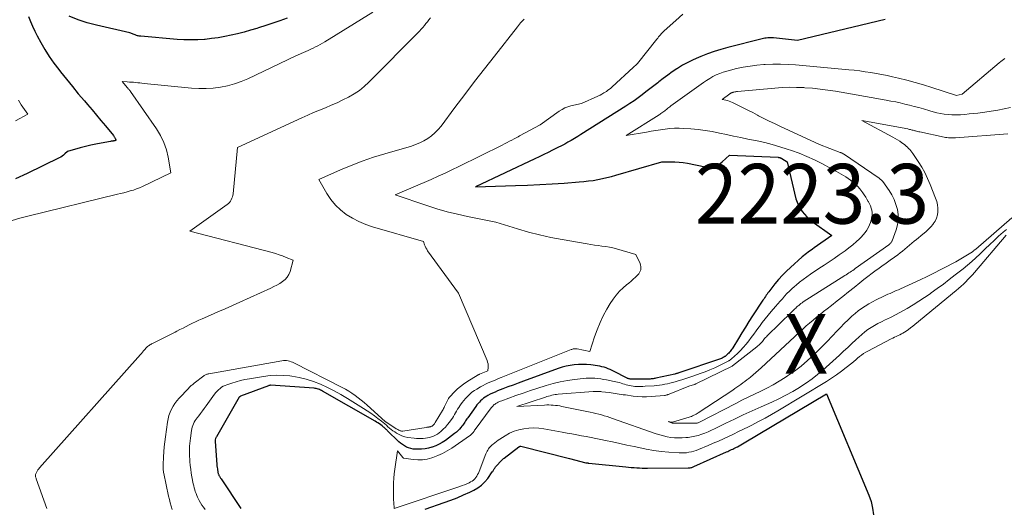
# Model space of a CAD drawing. Units: feet. Extents: x 1142031 to 1146672, y 7069020 to 7074982.
# Drawn here: x 1146214 to 1146379, y 7070198 to 7070280 of the extents above; entities that cross this region are included whole.
import ezdxf
from ezdxf.enums import TextEntityAlignment as Align

# ---------------------------------------------------------------- set-up
doc = ezdxf.new("R2010")
doc.units = ezdxf.units.FT
doc.header["$MEASUREMENT"] = 0
for name, color, linetype, lineweight in [('Level 44', 7, 'Continuous', 0), ('Level 45', 7, 'Continuous', 0), ('Level 46', 7, 'Continuous', 0)]:
    doc.layers.add(name, color=color, linetype=linetype, lineweight=lineweight)
doc.styles.add('Style-ENGINEERING', font='ENGINEERING.shx')

msp = doc.modelspace()

# ---------------------------------------------------------------- linework, layer by layer
at = {"layer": 'Level 44', "color": 32, "linetype": 'Continuous', "lineweight": 30, "flags": 128}
for points, elevation in [([(1146215.59, 7070280.3), (1146215.9, 7070279.48), (1146216.24, 7070278.66), (1146216.62, 7070277.86), (1146217.03, 7070277.07), (1146217.64, 7070275.95), (1146218.33, 7070274.77), (1146219.05, 7070273.62), (1146219.82, 7070272.51), (1146220.64, 7070271.42), (1146220.95, 7070271.03), (1146221.93, 7070269.8), (1146222.92, 7070268.59), (1146223.92, 7070267.38), (1146224.93, 7070266.18), (1146225.46, 7070265.57), (1146226.21, 7070264.69), (1146226.96, 7070263.79), (1146227.71, 7070262.89), (1146228.45, 7070261.99), (1146229.78, 7070260.36), (1146229.85, 7070260.27), (1146229.92, 7070260.18), (1146229.98, 7070260.08), (1146230.05, 7070259.99), (1146230.11, 7070259.9), (1146230.14, 7070259.85), (1146230.16, 7070259.79), (1146230.18, 7070259.74), (1146230.19, 7070259.68), (1146230.21, 7070259.57), (1146230.08, 7070259.53), (1146230.02, 7070259.51), (1146229.95, 7070259.49), (1146229.89, 7070259.48), (1146229.82, 7070259.47), (1146229.74, 7070259.46), (1146229.63, 7070259.44), (1146229.52, 7070259.43), (1146229.41, 7070259.41), (1146229.31, 7070259.39), (1146227.75, 7070259.11), (1146226.87, 7070258.94), (1146225.99, 7070258.75), (1146225.11, 7070258.54), (1146224.24, 7070258.31), (1146222.09, 7070257.7), (1146221.67, 7070257.3), (1146221.45, 7070257.11), (1146221.22, 7070256.93), (1146220.97, 7070256.78), (1146220.72, 7070256.64), (1146215.34, 7070254.02), (1146213.41, 7070253.11)], 2240), ([(1146258.84, 7070280), (1146257.65, 7070279.58), (1146256.46, 7070279.18), (1146255.27, 7070278.78), (1146254.07, 7070278.4), (1146253.78, 7070278.31), (1146252.72, 7070277.98), (1146251.66, 7070277.68), (1146250.58, 7070277.41), (1146249.5, 7070277.15), (1146248.42, 7070276.93), (1146247.33, 7070276.74), (1146246.23, 7070276.59), (1146245.13, 7070276.47), (1146245.04, 7070276.47), (1146243.89, 7070276.4), (1146242.74, 7070276.37), (1146241.59, 7070276.4), (1146240.44, 7070276.47), (1146234.37, 7070276.98), (1146234.23, 7070277), (1146234.09, 7070277.02), (1146233.95, 7070277.05), (1146233.82, 7070277.08), (1146233.68, 7070277.12), (1146233.54, 7070277.17), (1146233.41, 7070277.21), (1146233.28, 7070277.27), (1146232.54, 7070277.58), (1146226.96, 7070278.84), (1146225.41, 7070279.26), (1146223.88, 7070279.75), (1146222.4, 7070280.36)], 2240), ([(1146358.95, 7070279.81), (1146344.27, 7070276.3), (1146340.22, 7070276.7), (1146339.99, 7070276.72), (1146339.75, 7070276.72), (1146339.51, 7070276.72), (1146339.27, 7070276.71), (1146339.03, 7070276.69), (1146338.8, 7070276.65), (1146338.57, 7070276.61), (1146338.33, 7070276.56), (1146332.61, 7070275.09), (1146331.45, 7070274.77), (1146330.31, 7070274.42), (1146329.18, 7070274.02), (1146328.06, 7070273.59), (1146327.68, 7070273.43), (1146326.77, 7070273.04), (1146325.89, 7070272.61), (1146325.02, 7070272.13), (1146324.18, 7070271.61), (1146324.09, 7070271.56), (1146323.31, 7070271.04), (1146322.54, 7070270.5), (1146321.78, 7070269.94), (1146321.04, 7070269.36), (1146320.86, 7070269.22), (1146320.21, 7070268.7), (1146319.56, 7070268.19), (1146318.9, 7070267.68), (1146318.24, 7070267.18), (1146317.58, 7070266.69), (1146316.9, 7070266.21), (1146316.22, 7070265.74), (1146315.52, 7070265.29), (1146308.02, 7070260.53), (1146307.48, 7070260.2), (1146306.94, 7070259.87), (1146306.4, 7070259.56), (1146305.85, 7070259.25), (1146305.3, 7070258.95), (1146304.74, 7070258.66), (1146304.18, 7070258.37), (1146303.62, 7070258.09), (1146303.27, 7070257.92), (1146302.53, 7070257.56), (1146301.79, 7070257.2), (1146301.05, 7070256.84), (1146300.3, 7070256.49), (1146290.37, 7070251.8), (1146297.06, 7070252.01), (1146299.1, 7070252.08), (1146301.14, 7070252.18), (1146303.18, 7070252.29), (1146305.21, 7070252.43), (1146307.72, 7070252.61), (1146308.5, 7070252.68), (1146309.28, 7070252.77), (1146310.05, 7070252.88), (1146310.83, 7070253.01), (1146311.6, 7070253.17), (1146312.36, 7070253.34), (1146313.13, 7070253.53), (1146313.88, 7070253.74), (1146321.56, 7070255.95), (1146323, 7070255.98), (1146323.72, 7070255.98), (1146324.44, 7070255.93), (1146325.15, 7070255.85), (1146325.86, 7070255.73), (1146328.81, 7070255.12), (1146329.59, 7070255.08), (1146330.33, 7070255.18), (1146331.01, 7070255.49), (1146331.65, 7070255.95), (1146332.86, 7070257.11), (1146341.02, 7070256.73), (1146341.09, 7070256.72), (1146341.16, 7070256.72), (1146341.22, 7070256.7), (1146341.29, 7070256.68), (1146341.33, 7070256.67), (1146341.41, 7070256.65), (1146341.49, 7070256.61), (1146341.57, 7070256.57), (1146341.65, 7070256.53), (1146342.52, 7070255.96), (1146344, 7070249.77), (1146344.18, 7070249.2), (1146344.4, 7070248.65), (1146344.69, 7070248.14), (1146345.02, 7070247.65), (1146345.4, 7070247.2), (1146345.81, 7070246.77), (1146346.26, 7070246.37), (1146346.73, 7070246.01), (1146350.01, 7070243.67), (1146347.03, 7070241.56), (1146346.78, 7070241.38), (1146346.52, 7070241.2), (1146346.27, 7070241.02), (1146346.02, 7070240.84), (1146345.77, 7070240.66), (1146345.52, 7070240.47), (1146345.28, 7070240.27), (1146345.05, 7070240.07), (1146343.08, 7070238.32), (1146342.39, 7070237.67), (1146341.72, 7070237), (1146341.09, 7070236.29), (1146340.48, 7070235.55), (1146339.61, 7070234.44), (1146339.46, 7070234.24), (1146339.31, 7070234.04), (1146339.17, 7070233.84), (1146339.02, 7070233.64), (1146338.88, 7070233.43), (1146338.74, 7070233.22), (1146338.6, 7070233.01), (1146338.46, 7070232.81), (1146336.74, 7070230.2), (1146336.13, 7070229.27), (1146335.54, 7070228.33), (1146334.95, 7070227.39), (1146334.38, 7070226.44), (1146333.43, 7070224.87), (1146333.33, 7070224.71), (1146333.23, 7070224.55), (1146333.11, 7070224.4), (1146333, 7070224.25), (1146332.87, 7070224.11), (1146332.74, 7070223.97), (1146332.61, 7070223.84), (1146332.48, 7070223.71), (1146332.31, 7070223.55), (1146332.26, 7070223.5), (1146332.2, 7070223.46), (1146332.15, 7070223.42), (1146332.09, 7070223.38), (1146331.94, 7070223.29), (1146331.8, 7070223.22), (1146331.67, 7070223.15), (1146331.52, 7070223.08), (1146331.38, 7070223.03), (1146324.38, 7070220.65), (1146324.3, 7070220.63), (1146324.22, 7070220.6), (1146324.14, 7070220.58), (1146324.07, 7070220.55), (1146323.99, 7070220.53), (1146323.91, 7070220.51), (1146323.83, 7070220.49), (1146323.75, 7070220.47), (1146320.57, 7070219.76), (1146320.41, 7070219.73), (1146320.25, 7070219.7), (1146320.09, 7070219.68), (1146319.92, 7070219.66), (1146319.76, 7070219.64), (1146319.6, 7070219.63), (1146319.44, 7070219.63), (1146319.28, 7070219.62), (1146316.43, 7070219.61), (1146316.33, 7070219.62), (1146316.23, 7070219.62), (1146316.12, 7070219.64), (1146316.02, 7070219.67), (1146315.92, 7070219.7), (1146315.83, 7070219.73), (1146315.73, 7070219.77), (1146315.64, 7070219.82), (1146313.57, 7070220.91), (1146313.24, 7070221.07), (1146312.91, 7070221.22), (1146312.57, 7070221.36), (1146312.23, 7070221.49), (1146311.88, 7070221.6), (1146311.53, 7070221.69), (1146311.17, 7070221.77), (1146310.81, 7070221.83), (1146309.66, 7070221.99), (1146308.97, 7070222.06), (1146308.29, 7070222.09), (1146307.6, 7070222.07), (1146306.91, 7070222.02), (1146306.23, 7070221.91), (1146305.55, 7070221.77), (1146304.88, 7070221.59), (1146304.23, 7070221.37), (1146298.39, 7070219.26), (1146297.53, 7070218.94), (1146296.67, 7070218.63), (1146295.8, 7070218.3), (1146294.94, 7070217.97), (1146294.04, 7070217.63), (1146293.64, 7070217.46), (1146293.24, 7070217.29), (1146292.84, 7070217.09), (1146292.46, 7070216.89), (1146292.26, 7070216.78), (1146291.98, 7070216.61), (1146291.72, 7070216.43), (1146291.47, 7070216.23), (1146291.24, 7070216.01), (1146291.02, 7070215.78), (1146290.8, 7070215.54), (1146290.6, 7070215.29), (1146290.41, 7070215.03), (1146289.07, 7070213.16), (1146288.94, 7070212.98), (1146288.82, 7070212.8), (1146288.71, 7070212.62), (1146288.6, 7070212.44), (1146288.48, 7070212.25), (1146288.36, 7070212.07), (1146288.24, 7070211.9), (1146288.11, 7070211.73), (1146287.92, 7070211.5), (1146287.69, 7070211.23), (1146287.44, 7070210.97), (1146287.17, 7070210.73), (1146286.89, 7070210.51), (1146285.34, 7070209.37), (1146284.82, 7070209.02), (1146284.28, 7070208.71), (1146283.72, 7070208.45), (1146283.14, 7070208.23), (1146283.09, 7070208.21), (1146282.52, 7070208.05), (1146281.93, 7070207.94), (1146281.34, 7070207.88), (1146280.74, 7070207.87), (1146280.32, 7070207.88), (1146279.93, 7070207.92), (1146279.55, 7070207.99), (1146279.18, 7070208.1), (1146278.82, 7070208.25), (1146278.48, 7070208.44), (1146278.15, 7070208.65), (1146277.84, 7070208.89), (1146277.54, 7070209.14), (1146275.62, 7070211.01), (1146275.52, 7070211.11), (1146275.41, 7070211.21), (1146275.31, 7070211.31), (1146275.21, 7070211.41), (1146275.1, 7070211.51), (1146274.99, 7070211.6), (1146274.88, 7070211.69), (1146274.77, 7070211.78), (1146274.54, 7070211.95), (1146274.3, 7070212.12), (1146274.06, 7070212.29), (1146273.82, 7070212.44), (1146273.57, 7070212.59), (1146264.77, 7070217.6), (1146264.61, 7070217.7), (1146264.43, 7070217.78), (1146264.26, 7070217.86), (1146264.08, 7070217.93), (1146264.05, 7070217.94), (1146263.88, 7070218), (1146263.72, 7070218.04), (1146263.55, 7070218.07), (1146263.37, 7070218.09), (1146256.06, 7070218.58), (1146256.04, 7070218.58), (1146256.02, 7070218.58), (1146256.01, 7070218.58), (1146255.99, 7070218.57), (1146255.92, 7070218.57), (1146255.87, 7070218.56), (1146255.82, 7070218.55), (1146255.77, 7070218.53), (1146255.73, 7070218.52), (1146251.06, 7070216.75), (1146251.04, 7070216.74), (1146251.02, 7070216.73), (1146251, 7070216.72), (1146250.98, 7070216.7), (1146250.91, 7070216.65), (1146250.89, 7070216.63), (1146250.87, 7070216.61), (1146250.86, 7070216.6), (1146250.84, 7070216.58), (1146247.04, 7070209.97), (1146247.02, 7070209.95), (1146247.01, 7070209.93), (1146247, 7070209.91), (1146246.99, 7070209.89), (1146246.92, 7070209.79), (1146246.87, 7070209.7), (1146246.83, 7070209.46), (1146246.82, 7070209.44), (1146246.82, 7070209.42), (1146246.82, 7070209.4), (1146246.82, 7070209.38), (1146246.82, 7070209.3), (1146246.82, 7070209.28), (1146246.82, 7070209.27), (1146246.82, 7070209.25), (1146246.82, 7070209.23), (1146247.11, 7070205.3), (1146247.12, 7070205.08), (1146247.15, 7070204.85), (1146247.18, 7070204.63), (1146247.21, 7070204.41), (1146247.25, 7070204.16), (1146247.26, 7070204.06), (1146247.29, 7070203.97), (1146247.31, 7070203.87), (1146247.34, 7070203.78), (1146247.37, 7070203.69), (1146247.41, 7070203.6), (1146247.45, 7070203.51), (1146247.49, 7070203.43), (1146247.53, 7070203.37), (1146247.59, 7070203.25), (1146247.66, 7070203.14), (1146247.72, 7070203.03), (1146247.8, 7070202.92), (1146251.11, 7070197.95)], 2230), ([(1146281.97, 7070197.87), (1146285.15, 7070198.95), (1146286.24, 7070199.34), (1146287.32, 7070199.76), (1146288.39, 7070200.23), (1146289.44, 7070200.72), (1146290.12, 7070201.05), (1146290.79, 7070201.44), (1146291.4, 7070201.89), (1146291.94, 7070202.42), (1146292.44, 7070203.01), (1146293.19, 7070204.08), (1146293.27, 7070204.18), (1146293.34, 7070204.29), (1146293.4, 7070204.4), (1146293.46, 7070204.52), (1146293.52, 7070204.63), (1146293.59, 7070204.74), (1146293.67, 7070204.84), (1146293.75, 7070204.94), (1146294.83, 7070206.11), (1146294.9, 7070206.19), (1146294.98, 7070206.26), (1146295.06, 7070206.33), (1146295.15, 7070206.4), (1146297.65, 7070208.28), (1146297.66, 7070208.29), (1146297.68, 7070208.3), (1146297.69, 7070208.31), (1146297.71, 7070208.32), (1146297.78, 7070208.36), (1146297.8, 7070208.37), (1146297.81, 7070208.38), (1146297.83, 7070208.38), (1146297.85, 7070208.38), (1146297.92, 7070208.39), (1146297.93, 7070208.39), (1146297.95, 7070208.39), (1146297.97, 7070208.39), (1146297.98, 7070208.38), (1146306.13, 7070206.32), (1146308.86, 7070205.63), (1146309.01, 7070205.61), (1146309.09, 7070205.6), (1146309.17, 7070205.59), (1146309.24, 7070205.58), (1146309.32, 7070205.57), (1146315.54, 7070204.94), (1146315.99, 7070204.89), (1146316.44, 7070204.85), (1146316.9, 7070204.81), (1146317.35, 7070204.77), (1146317.81, 7070204.75), (1146318.26, 7070204.72), (1146318.72, 7070204.71), (1146319.17, 7070204.71), (1146325.96, 7070204.76), (1146326.08, 7070204.77), (1146326.2, 7070204.78), (1146326.32, 7070204.8), (1146326.44, 7070204.82), (1146326.56, 7070204.85), (1146326.68, 7070204.89), (1146326.79, 7070204.93), (1146326.91, 7070204.98), (1146332.37, 7070207.44), (1146332.57, 7070207.53), (1146332.78, 7070207.63), (1146332.99, 7070207.72), (1146333.2, 7070207.82), (1146333.41, 7070207.91), (1146333.62, 7070208.01), (1146333.83, 7070208.12), (1146334.03, 7070208.22), (1146334.2, 7070208.31), (1146334.48, 7070208.46), (1146334.77, 7070208.62), (1146335.05, 7070208.78), (1146335.33, 7070208.94), (1146349.11, 7070217.16), (1146356.19, 7070200.2), (1146356.56, 7070199.12), (1146356.83, 7070198.03), (1146356.97, 7070196.91)], 2230)]:
    msp.add_lwpolyline(points, dxfattribs=dict(at, elevation=elevation))
at = {"layer": 'Level 45', "color": 32, "linetype": 'Continuous', "lineweight": 0, "flags": 128}
for points, elevation in [([(1146273.21, 7070281), (1146265.14, 7070276.06), (1146264.76, 7070275.83), (1146264.38, 7070275.61), (1146263.99, 7070275.4), (1146263.6, 7070275.2), (1146263.2, 7070275), (1146262.8, 7070274.81), (1146262.4, 7070274.62), (1146262, 7070274.44), (1146260.31, 7070273.71), (1146252.29, 7070269.89), (1146251.18, 7070269.42), (1146250.04, 7070269.02), (1146248.88, 7070268.71), (1146247.7, 7070268.47), (1146246.5, 7070268.33), (1146245.29, 7070268.25), (1146244.09, 7070268.26), (1146242.88, 7070268.33), (1146234.92, 7070269.11), (1146234.57, 7070269.15), (1146234.22, 7070269.18), (1146233.87, 7070269.21), (1146233.52, 7070269.25), (1146233.17, 7070269.28), (1146232.81, 7070269.31), (1146232.46, 7070269.33), (1146232.11, 7070269.36), (1146231.26, 7070269.41), (1146232.15, 7070268.35), (1146232.21, 7070268.28), (1146232.27, 7070268.2), (1146232.33, 7070268.13), (1146232.4, 7070268.06), (1146232.46, 7070267.99), (1146232.52, 7070267.92), (1146232.57, 7070267.84), (1146232.63, 7070267.76), (1146237.01, 7070261.5), (1146237.69, 7070260.38), (1146238.25, 7070259.22), (1146238.66, 7070258), (1146238.96, 7070256.73), (1146239.39, 7070254.13), (1146234.67, 7070251.87), (1146234.17, 7070251.65), (1146233.65, 7070251.44), (1146233.13, 7070251.26), (1146232.6, 7070251.1), (1146232.07, 7070250.95), (1146231.53, 7070250.81), (1146230.99, 7070250.67), (1146230.45, 7070250.54), (1146215.47, 7070246.9), (1146214.14, 7070246.55), (1146212.83, 7070246.16)], 2238), ([(1146282.84, 7070280.08), (1146282.59, 7070279.76), (1146282.33, 7070279.43), (1146282.08, 7070279.1), (1146281.82, 7070278.78), (1146281.55, 7070278.47), (1146281.27, 7070278.16), (1146280.98, 7070277.86), (1146272.54, 7070269.31), (1146271.76, 7070268.59), (1146270.94, 7070267.93), (1146270.06, 7070267.34), (1146269.14, 7070266.81), (1146268.18, 7070266.33), (1146267.22, 7070265.87), (1146266.24, 7070265.44), (1146265.26, 7070265.03), (1146264.27, 7070264.63), (1146263.28, 7070264.22), (1146262.3, 7070263.79), (1146261.33, 7070263.35), (1146250.58, 7070258.38), (1146249.81, 7070250.64), (1146249.77, 7070250.37), (1146249.71, 7070250.12), (1146249.63, 7070249.87), (1146249.52, 7070249.62), (1146249.39, 7070249.4), (1146249.23, 7070249.19), (1146249.05, 7070249), (1146248.85, 7070248.83), (1146242.6, 7070244.39), (1146256.33, 7070240.81), (1146256.93, 7070240.63), (1146257.53, 7070240.44), (1146258.11, 7070240.23), (1146258.7, 7070239.99), (1146259.85, 7070239.5), (1146259.36, 7070237.65), (1146259.16, 7070237.14), (1146258.89, 7070236.68), (1146258.53, 7070236.28), (1146258.11, 7070235.94), (1146257.63, 7070235.64), (1146257.14, 7070235.36), (1146256.64, 7070235.1), (1146256.13, 7070234.85), (1146250.96, 7070232.49), (1146249.73, 7070231.94), (1146248.5, 7070231.39), (1146247.26, 7070230.85), (1146246.02, 7070230.31), (1146244.62, 7070229.71), (1146244.08, 7070229.47), (1146243.55, 7070229.23), (1146243.02, 7070228.97), (1146242.49, 7070228.71), (1146241.96, 7070228.44), (1146241.44, 7070228.17), (1146240.91, 7070227.9), (1146240.39, 7070227.63), (1146240.11, 7070227.49), (1146239.44, 7070227.15), (1146238.78, 7070226.81), (1146238.11, 7070226.47), (1146237.44, 7070226.14), (1146236.31, 7070225.58), (1146236.17, 7070225.51), (1146236.03, 7070225.43), (1146235.9, 7070225.35), (1146235.77, 7070225.26), (1146235.64, 7070225.17), (1146235.52, 7070225.07), (1146235.4, 7070224.96), (1146235.29, 7070224.84), (1146235.06, 7070224.59), (1146234.97, 7070224.49), (1146234.87, 7070224.38), (1146234.78, 7070224.27), (1146234.69, 7070224.16), (1146234.61, 7070224.05), (1146234.52, 7070223.95), (1146234.42, 7070223.84), (1146234.33, 7070223.73), (1146217.44, 7070204.78), (1146217.29, 7070204.6), (1146217.15, 7070204.41), (1146217.02, 7070204.21), (1146216.9, 7070204), (1146216.79, 7070203.78), (1146216.75, 7070203.68), (1146216.73, 7070203.57), (1146216.73, 7070203.47), (1146216.74, 7070203.36), (1146216.77, 7070203.25), (1146216.81, 7070203.14), (1146216.84, 7070203.03), (1146216.88, 7070202.92), (1146218.64, 7070197.95)], 2236), ([(1146298.5, 7070279.83), (1146297.93, 7070279.21), (1146297.39, 7070278.56), (1146293.54, 7070273.68), (1146291.87, 7070271.54), (1146290.21, 7070269.4), (1146288.57, 7070267.24), (1146286.93, 7070265.07), (1146284.61, 7070261.95), (1146284.12, 7070261.37), (1146283.59, 7070260.82), (1146283.02, 7070260.33), (1146282.4, 7070259.88), (1146281.74, 7070259.49), (1146281.07, 7070259.14), (1146280.36, 7070258.85), (1146279.64, 7070258.61), (1146275.18, 7070257.32), (1146273.3, 7070256.73), (1146271.43, 7070256.1), (1146269.6, 7070255.39), (1146267.78, 7070254.63), (1146264.17, 7070253.04), (1146265.51, 7070250.7), (1146266.18, 7070249.69), (1146266.93, 7070248.75), (1146267.81, 7070247.93), (1146268.76, 7070247.18), (1146269.8, 7070246.54), (1146270.88, 7070245.97), (1146272, 7070245.5), (1146273.16, 7070245.11), (1146281.68, 7070242.64), (1146281.86, 7070242.1), (1146281.96, 7070241.84), (1146282.07, 7070241.58), (1146282.21, 7070241.34), (1146282.37, 7070241.1), (1146287.55, 7070234.02), (1146292.31, 7070222.72), (1146292.4, 7070222.45), (1146292.47, 7070222.17), (1146292.49, 7070221.89), (1146292.5, 7070221.6), (1146292.46, 7070221.01), (1146291.02, 7070220.42), (1146291, 7070220.41), (1146290.98, 7070220.41), (1146290.96, 7070220.4), (1146290.94, 7070220.39), (1146290.87, 7070220.35), (1146290.85, 7070220.35), (1146290.83, 7070220.34), (1146290.81, 7070220.33), (1146290.8, 7070220.32), (1146288.93, 7070219.15), (1146288.39, 7070218.79), (1146287.86, 7070218.4), (1146287.37, 7070217.98), (1146286.9, 7070217.53), (1146286.02, 7070216.62), (1146286, 7070216.61), (1146285.99, 7070216.59), (1146285.97, 7070216.57), (1146285.96, 7070216.55), (1146285.91, 7070216.46), (1146285.9, 7070216.44), (1146285.89, 7070216.42), (1146285.88, 7070216.4), (1146285.87, 7070216.37), (1146285.2, 7070215.01), (1146285.12, 7070214.85), (1146285.03, 7070214.69), (1146284.94, 7070214.53), (1146284.85, 7070214.37), (1146283.65, 7070212.35), (1146283.58, 7070212.24), (1146283.5, 7070212.13), (1146283.41, 7070212.03), (1146283.31, 7070211.93), (1146283.25, 7070211.87), (1146283.17, 7070211.81), (1146283.1, 7070211.76), (1146283.01, 7070211.72), (1146282.93, 7070211.69), (1146282.84, 7070211.66), (1146282.75, 7070211.63), (1146282.65, 7070211.62), (1146282.56, 7070211.6), (1146282.54, 7070211.6), (1146282.43, 7070211.58), (1146282.33, 7070211.57), (1146282.22, 7070211.55), (1146282.12, 7070211.53), (1146278.22, 7070210.92), (1146278.1, 7070210.91), (1146277.98, 7070210.92), (1146277.86, 7070210.94), (1146277.75, 7070210.98), (1146277.68, 7070211.01), (1146277.54, 7070211.08), (1146277.4, 7070211.16), (1146277.26, 7070211.24), (1146277.12, 7070211.32), (1146275.35, 7070212.45), (1146275.33, 7070212.46), (1146275.31, 7070212.47), (1146275.3, 7070212.48), (1146275.28, 7070212.5), (1146272.23, 7070215.26), (1146271.74, 7070215.68), (1146271.25, 7070216.09), (1146270.75, 7070216.49), (1146270.24, 7070216.88), (1146269.71, 7070217.25), (1146269.17, 7070217.6), (1146268.62, 7070217.92), (1146268.05, 7070218.22), (1146259.98, 7070222.32), (1146259.75, 7070222.43), (1146259.51, 7070222.52), (1146259.26, 7070222.6), (1146259.01, 7070222.67), (1146258.76, 7070222.71), (1146258.5, 7070222.74), (1146258.25, 7070222.73), (1146257.99, 7070222.7), (1146245.77, 7070220.52), (1146245.66, 7070220.5), (1146245.54, 7070220.47), (1146245.43, 7070220.43), (1146245.31, 7070220.4), (1146245.21, 7070220.35), (1146245.1, 7070220.3), (1146245, 7070220.24), (1146244.9, 7070220.17), (1146243.32, 7070218.94), (1146243.19, 7070218.84), (1146243.07, 7070218.74), (1146242.94, 7070218.63), (1146242.82, 7070218.53), (1146242.7, 7070218.42), (1146242.58, 7070218.3), (1146242.47, 7070218.19), (1146242.36, 7070218.07), (1146240.78, 7070216.43), (1146240.41, 7070216), (1146240.07, 7070215.55), (1146239.77, 7070215.08), (1146239.5, 7070214.58), (1146239.28, 7070214.06), (1146239.09, 7070213.53), (1146238.95, 7070212.98), (1146238.85, 7070212.42), (1146238.51, 7070209.96), (1146238.4, 7070209.12), (1146238.31, 7070208.28), (1146238.24, 7070207.44), (1146238.18, 7070206.59), (1146238.11, 7070205.26), (1146238.1, 7070205.08), (1146238.1, 7070204.9), (1146238.1, 7070204.72), (1146238.11, 7070204.54), (1146238.13, 7070204.37), (1146238.15, 7070204.19), (1146238.18, 7070204.01), (1146238.21, 7070203.84), (1146239.02, 7070200.04), (1146239.16, 7070199.47), (1146239.3, 7070198.91), (1146239.46, 7070198.35), (1146239.64, 7070197.79)], 2234), ([(1146325.04, 7070280.66), (1146323.89, 7070279.65), (1146321.96, 7070277.91), (1146321.79, 7070277.75), (1146321.62, 7070277.58), (1146321.46, 7070277.41), (1146321.31, 7070277.23), (1146321.16, 7070277.05), (1146321.01, 7070276.87), (1146320.86, 7070276.68), (1146320.72, 7070276.5), (1146317.49, 7070272.41), (1146317.24, 7070272.2), (1146317.12, 7070272.09), (1146316.99, 7070271.99), (1146316.87, 7070271.88), (1146316.75, 7070271.77), (1146313.26, 7070268.54), (1146313.02, 7070268.33), (1146312.79, 7070268.13), (1146312.54, 7070267.95), (1146312.29, 7070267.77), (1146312.18, 7070267.7), (1146311.86, 7070267.5), (1146311.54, 7070267.31), (1146311.21, 7070267.13), (1146310.87, 7070266.97), (1146308.14, 7070265.73), (1146306.31, 7070265.32), (1146305.81, 7070265.17), (1146305.32, 7070264.99), (1146304.85, 7070264.75), (1146304.4, 7070264.47), (1146301.2, 7070262.19), (1146297.74, 7070260.3), (1146297.52, 7070260.18), (1146297.29, 7070260.06), (1146297.07, 7070259.94), (1146296.84, 7070259.82), (1146296.48, 7070259.62), (1146296.07, 7070259.41), (1146295.66, 7070259.2), (1146295.25, 7070258.99), (1146294.83, 7070258.78), (1146287.58, 7070255.18), (1146286.44, 7070254.62), (1146285.28, 7070254.08), (1146284.12, 7070253.56), (1146282.96, 7070253.04), (1146276.95, 7070250.47), (1146282.24, 7070248.66), (1146283.93, 7070248.12), (1146285.62, 7070247.62), (1146287.34, 7070247.2), (1146289.06, 7070246.81), (1146293.77, 7070245.87), (1146297.43, 7070244.75), (1146299.27, 7070244.22), (1146301.11, 7070243.75), (1146302.98, 7070243.34), (1146304.85, 7070242.97), (1146309.07, 7070242.24), (1146309.69, 7070242.14), (1146310.3, 7070242.05), (1146310.92, 7070241.96), (1146311.54, 7070241.89), (1146312.16, 7070241.81), (1146312.77, 7070241.7), (1146313.37, 7070241.56), (1146313.98, 7070241.41), (1146317.21, 7070240.47), (1146317.91, 7070238.95), (1146318, 7070238.7), (1146318.06, 7070238.44), (1146318.06, 7070238.18), (1146318.03, 7070237.92), (1146317.95, 7070237.66), (1146317.84, 7070237.43), (1146317.69, 7070237.21), (1146317.51, 7070237.02), (1146317.16, 7070236.7), (1146316.78, 7070236.37), (1146316.4, 7070236.03), (1146316.02, 7070235.7), (1146315.64, 7070235.37), (1146315.1, 7070234.91), (1146314.47, 7070234.32), (1146313.9, 7070233.69), (1146313.39, 7070233.01), (1146312.92, 7070232.29), (1146312.37, 7070231.35), (1146311.76, 7070230.22), (1146311.21, 7070229.07), (1146310.72, 7070227.89), (1146310.28, 7070226.68), (1146309.48, 7070224.24), (1146307.38, 7070224.66), (1146307.25, 7070224.68), (1146307.13, 7070224.69), (1146307, 7070224.69), (1146306.87, 7070224.68), (1146306.74, 7070224.66), (1146306.62, 7070224.63), (1146306.49, 7070224.6), (1146306.37, 7070224.55), (1146294.69, 7070219.88), (1146294.24, 7070219.7), (1146293.8, 7070219.52), (1146293.37, 7070219.34), (1146292.93, 7070219.16), (1146292.49, 7070218.97), (1146292.06, 7070218.77), (1146291.64, 7070218.55), (1146291.23, 7070218.32), (1146290.6, 7070217.96), (1146290.19, 7070217.7), (1146289.79, 7070217.41), (1146289.42, 7070217.1), (1146289.07, 7070216.77), (1146289.01, 7070216.71), (1146288.7, 7070216.38), (1146288.41, 7070216.05), (1146288.14, 7070215.69), (1146287.88, 7070215.33), (1146287.76, 7070215.15), (1146287.57, 7070214.87), (1146287.39, 7070214.57), (1146287.21, 7070214.28), (1146287.04, 7070213.98), (1146286.87, 7070213.68), (1146286.69, 7070213.38), (1146286.5, 7070213.1), (1146286.31, 7070212.81), (1146286.04, 7070212.44), (1146285.71, 7070212.01), (1146285.36, 7070211.6), (1146284.97, 7070211.22), (1146284.56, 7070210.87), (1146284.28, 7070210.64), (1146283.99, 7070210.43), (1146283.68, 7070210.24), (1146283.36, 7070210.09), (1146283.03, 7070209.96), (1146282.69, 7070209.86), (1146282.34, 7070209.77), (1146281.99, 7070209.72), (1146281.63, 7070209.68), (1146281.6, 7070209.68), (1146281.23, 7070209.67), (1146280.86, 7070209.67), (1146280.49, 7070209.7), (1146280.12, 7070209.73), (1146279.08, 7070209.86), (1146278.57, 7070209.97), (1146278.07, 7070210.11), (1146277.6, 7070210.33), (1146277.15, 7070210.59), (1146276.87, 7070210.78), (1146276.57, 7070210.99), (1146276.28, 7070211.2), (1146276, 7070211.42), (1146275.73, 7070211.66), (1146275.46, 7070211.89), (1146275.18, 7070212.12), (1146274.9, 7070212.34), (1146274.62, 7070212.57), (1146274.03, 7070213.03), (1146273.45, 7070213.47), (1146272.86, 7070213.9), (1146272.25, 7070214.31), (1146271.64, 7070214.7), (1146268.94, 7070216.37), (1146267.85, 7070217.02), (1146266.74, 7070217.64), (1146265.6, 7070218.21), (1146264.45, 7070218.75), (1146264.43, 7070218.76), (1146263.26, 7070219.21), (1146262.07, 7070219.6), (1146260.86, 7070219.89), (1146259.62, 7070220.11), (1146259.33, 7070220.15), (1146258.23, 7070220.24), (1146257.12, 7070220.28), (1146256.02, 7070220.21), (1146254.92, 7070220.08), (1146252.55, 7070219.69), (1146251.8, 7070219.55), (1146251.06, 7070219.39), (1146250.32, 7070219.18), (1146249.6, 7070218.96), (1146248.78, 7070218.68), (1146248.47, 7070218.56), (1146248.18, 7070218.42), (1146247.9, 7070218.25), (1146247.63, 7070218.05), (1146247.38, 7070217.84), (1146247.14, 7070217.61), (1146246.92, 7070217.36), (1146246.72, 7070217.1), (1146245.3, 7070215.12), (1146245, 7070214.71), (1146244.7, 7070214.3), (1146244.39, 7070213.89), (1146244.08, 7070213.49), (1146243.82, 7070213.16), (1146243.64, 7070212.92), (1146243.48, 7070212.67), (1146243.33, 7070212.41), (1146243.19, 7070212.15), (1146243.07, 7070211.88), (1146242.98, 7070211.6), (1146242.9, 7070211.31), (1146242.85, 7070211.02), (1146242.67, 7070209.72), (1146242.62, 7070209.29), (1146242.57, 7070208.85), (1146242.54, 7070208.41), (1146242.52, 7070207.98), (1146242.51, 7070207.54), (1146242.52, 7070207.1), (1146242.53, 7070206.67), (1146242.56, 7070206.23), (1146242.59, 7070205.81), (1146242.65, 7070205.17), (1146242.73, 7070204.53), (1146242.82, 7070203.89), (1146242.93, 7070203.25), (1146243.15, 7070202.1), (1146243.22, 7070201.77), (1146243.29, 7070201.44), (1146243.39, 7070201.11), (1146243.49, 7070200.79), (1146243.61, 7070200.47), (1146243.74, 7070200.15), (1146243.88, 7070199.85), (1146244.03, 7070199.54), (1146244.14, 7070199.33), (1146244.37, 7070198.94), (1146244.61, 7070198.55), (1146244.88, 7070198.18), (1146245.16, 7070197.81)], 2232), ([(1146378.95, 7070273.26), (1146378.72, 7070273.09), (1146378.48, 7070272.92), (1146378.25, 7070272.74), (1146378.02, 7070272.55), (1146371.81, 7070267.31), (1146370.78, 7070267.1), (1146370.69, 7070267.11), (1146366.72, 7070268.41), (1146365.34, 7070268.84), (1146363.96, 7070269.25), (1146362.57, 7070269.62), (1146361.17, 7070269.97), (1146360.17, 7070270.21), (1146359.26, 7070270.41), (1146358.35, 7070270.6), (1146357.44, 7070270.77), (1146356.52, 7070270.93), (1146355.6, 7070271.06), (1146354.68, 7070271.19), (1146353.76, 7070271.29), (1146352.84, 7070271.39), (1146343.94, 7070272.2), (1146342.67, 7070272.29), (1146341.4, 7070272.34), (1146340.13, 7070272.32), (1146338.85, 7070272.27), (1146338.61, 7070272.26), (1146337.47, 7070272.15), (1146336.32, 7070272.01), (1146335.19, 7070271.81), (1146334.06, 7070271.57), (1146333.02, 7070271.33), (1146332.42, 7070271.16), (1146331.83, 7070270.98), (1146331.24, 7070270.76), (1146330.67, 7070270.52), (1146330.11, 7070270.24), (1146329.56, 7070269.94), (1146329.03, 7070269.61), (1146328.52, 7070269.26), (1146323.07, 7070265.32), (1146322.9, 7070265.2), (1146322.72, 7070265.06), (1146322.55, 7070264.93), (1146322.38, 7070264.79), (1146322.34, 7070264.76), (1146322.19, 7070264.64), (1146322.04, 7070264.52), (1146321.88, 7070264.4), (1146321.73, 7070264.29), (1146321.57, 7070264.18), (1146321.41, 7070264.07), (1146321.25, 7070263.96), (1146321.09, 7070263.86), (1146315.58, 7070260.37), (1146318.98, 7070260.96), (1146319.75, 7070261.09), (1146320.53, 7070261.22), (1146321.31, 7070261.34), (1146322.09, 7070261.45), (1146322.87, 7070261.54), (1146323.65, 7070261.59), (1146324.44, 7070261.6), (1146325.22, 7070261.57), (1146326.4, 7070261.49), (1146327.61, 7070261.38), (1146328.81, 7070261.24), (1146330, 7070261.04), (1146331.19, 7070260.8), (1146332.38, 7070260.54), (1146333.56, 7070260.29), (1146334.75, 7070260.04), (1146335.93, 7070259.79), (1146337.5, 7070259.47), (1146338.78, 7070259.19), (1146340.04, 7070258.87), (1146341.3, 7070258.51), (1146342.55, 7070258.11), (1146343.25, 7070257.88), (1146344.55, 7070257.4), (1146345.83, 7070256.89), (1146347.08, 7070256.31), (1146348.32, 7070255.69), (1146349.94, 7070254.82), (1146350.35, 7070254.6), (1146350.76, 7070254.38), (1146351.16, 7070254.16), (1146351.57, 7070253.93), (1146351.97, 7070253.7), (1146352.36, 7070253.46), (1146352.74, 7070253.19), (1146353.11, 7070252.92), (1146353.51, 7070252.6), (1146353.93, 7070252.24), (1146354.33, 7070251.86), (1146354.69, 7070251.44), (1146355.03, 7070251), (1146355.19, 7070250.78), (1146355.43, 7070250.43), (1146355.66, 7070250.08), (1146355.88, 7070249.72), (1146356.1, 7070249.36), (1146356.13, 7070249.3), (1146356.31, 7070248.95), (1146356.46, 7070248.61), (1146356.58, 7070248.24), (1146356.67, 7070247.87), (1146356.73, 7070247.5), (1146356.74, 7070247.12), (1146356.7, 7070246.75), (1146356.63, 7070246.38), (1146356.6, 7070246.27), (1146356.47, 7070245.85), (1146356.31, 7070245.45), (1146356.12, 7070245.05), (1146355.91, 7070244.67), (1146355.84, 7070244.56), (1146355.56, 7070244.15), (1146355.26, 7070243.75), (1146354.92, 7070243.38), (1146354.56, 7070243.03), (1146354.11, 7070242.62), (1146353.49, 7070242.09), (1146352.86, 7070241.58), (1146352.22, 7070241.09), (1146351.56, 7070240.62), (1146351.22, 7070240.39), (1146350.38, 7070239.82), (1146349.54, 7070239.25), (1146348.69, 7070238.68), (1146347.85, 7070238.12), (1146346.42, 7070237.17), (1146345.8, 7070236.74), (1146345.19, 7070236.29), (1146344.6, 7070235.82), (1146344.01, 7070235.34), (1146343.73, 7070235.1), (1146343.31, 7070234.72), (1146342.89, 7070234.33), (1146342.49, 7070233.92), (1146342.1, 7070233.5), (1146341.72, 7070233.07), (1146341.34, 7070232.64), (1146340.96, 7070232.21), (1146340.59, 7070231.78), (1146339.87, 7070230.95), (1146339.35, 7070230.33), (1146338.84, 7070229.71), (1146338.36, 7070229.08), (1146337.88, 7070228.43), (1146337.78, 7070228.29), (1146337.36, 7070227.71), (1146336.94, 7070227.14), (1146336.52, 7070226.57), (1146336.09, 7070226), (1146335.65, 7070225.45), (1146335.19, 7070224.91), (1146334.7, 7070224.4), (1146334.19, 7070223.9), (1146333.23, 7070223.01), (1146333.15, 7070222.94), (1146333.07, 7070222.88), (1146332.99, 7070222.82), (1146332.91, 7070222.76), (1146332.82, 7070222.71), (1146332.74, 7070222.66), (1146332.65, 7070222.61), (1146332.56, 7070222.57), (1146331.18, 7070221.9), (1146330.4, 7070221.53), (1146329.6, 7070221.19), (1146328.8, 7070220.86), (1146327.99, 7070220.56), (1146326.9, 7070220.16), (1146326.24, 7070219.93), (1146325.59, 7070219.71), (1146324.92, 7070219.51), (1146324.26, 7070219.31), (1146323.79, 7070219.17), (1146323.36, 7070219.05), (1146322.92, 7070218.94), (1146322.48, 7070218.85), (1146322.04, 7070218.76), (1146321.6, 7070218.68), (1146321.15, 7070218.62), (1146320.71, 7070218.57), (1146320.26, 7070218.52), (1146318.74, 7070218.41), (1146318.4, 7070218.39), (1146318.07, 7070218.38), (1146317.73, 7070218.38), (1146317.4, 7070218.38), (1146317.06, 7070218.4), (1146316.73, 7070218.44), (1146316.4, 7070218.49), (1146316.07, 7070218.56), (1146315.89, 7070218.61), (1146315.6, 7070218.68), (1146315.31, 7070218.76), (1146315.02, 7070218.85), (1146314.73, 7070218.94), (1146314.45, 7070219.03), (1146314.16, 7070219.11), (1146313.86, 7070219.18), (1146313.57, 7070219.24), (1146312.31, 7070219.49), (1146311.82, 7070219.57), (1146311.33, 7070219.65), (1146310.84, 7070219.7), (1146310.35, 7070219.75), (1146309.86, 7070219.78), (1146309.37, 7070219.78), (1146308.88, 7070219.76), (1146308.39, 7070219.72), (1146306.95, 7070219.55), (1146305.75, 7070219.38), (1146304.56, 7070219.16), (1146303.38, 7070218.88), (1146302.21, 7070218.55), (1146302.06, 7070218.5), (1146300.82, 7070218.1), (1146299.58, 7070217.7), (1146298.35, 7070217.28), (1146297.13, 7070216.85), (1146294.77, 7070216), (1146294.57, 7070215.93), (1146294.38, 7070215.85), (1146294.19, 7070215.76), (1146294, 7070215.67), (1146293.9, 7070215.61), (1146293.77, 7070215.54), (1146293.64, 7070215.45), (1146293.52, 7070215.36), (1146293.41, 7070215.25), (1146293.31, 7070215.14), (1146293.2, 7070215.03), (1146293.11, 7070214.91), (1146293.01, 7070214.79), (1146290.34, 7070211.21), (1146290.29, 7070211.14), (1146290.23, 7070211.06), (1146290.18, 7070210.99), (1146290.14, 7070210.91), (1146290.09, 7070210.84), (1146290.03, 7070210.76), (1146289.98, 7070210.69), (1146289.92, 7070210.62), (1146289.84, 7070210.53), (1146289.73, 7070210.41), (1146289.62, 7070210.31), (1146289.51, 7070210.21), (1146289.38, 7070210.12), (1146286.41, 7070208.08), (1146285.65, 7070207.6), (1146284.88, 7070207.18), (1146284.07, 7070206.82), (1146283.24, 7070206.5), (1146283.07, 7070206.44), (1146282.3, 7070206.24), (1146281.53, 7070206.12), (1146280.75, 7070206.1), (1146279.96, 7070206.15), (1146278.41, 7070206.37), (1146278.39, 7070206.38), (1146278.37, 7070206.38), (1146278.35, 7070206.39), (1146278.33, 7070206.41), (1146278.27, 7070206.46), (1146278.25, 7070206.47), (1146278.24, 7070206.49), (1146278.22, 7070206.5), (1146278.21, 7070206.52), (1146277.33, 7070207.59), (1146276.89, 7070204.56), (1146276.79, 7070203.79), (1146276.72, 7070203.02), (1146276.68, 7070202.25), (1146276.66, 7070201.48), (1146276.65, 7070200.9), (1146276.66, 7070200.41), (1146276.66, 7070199.93), (1146276.68, 7070199.44), (1146276.7, 7070198.95), (1146276.75, 7070197.98), (1146287.74, 7070201.64), (1146288.14, 7070201.79), (1146288.54, 7070201.94), (1146288.93, 7070202.11), (1146289.31, 7070202.29), (1146289.56, 7070202.42), (1146289.81, 7070202.56), (1146290.04, 7070202.73), (1146290.24, 7070202.92), (1146290.42, 7070203.14), (1146290.58, 7070203.38), (1146290.73, 7070203.63), (1146290.86, 7070203.88), (1146290.97, 7070204.15), (1146292.12, 7070207.13), (1146292.21, 7070207.34), (1146292.31, 7070207.55), (1146292.42, 7070207.75), (1146292.55, 7070207.94), (1146292.69, 7070208.13), (1146292.84, 7070208.3), (1146293, 7070208.46), (1146293.17, 7070208.62), (1146293.34, 7070208.76), (1146293.6, 7070208.97), (1146293.87, 7070209.18), (1146294.15, 7070209.38), (1146294.43, 7070209.57), (1146295.34, 7070210.14), (1146296.07, 7070210.55), (1146296.83, 7070210.89), (1146297.63, 7070211.14), (1146298.45, 7070211.32), (1146299.28, 7070211.41), (1146300.12, 7070211.45), (1146300.96, 7070211.39), (1146301.79, 7070211.29), (1146304.89, 7070210.73), (1146305.7, 7070210.58), (1146306.5, 7070210.44), (1146307.31, 7070210.29), (1146308.11, 7070210.14), (1146308.91, 7070209.99), (1146309.72, 7070209.83), (1146310.52, 7070209.68), (1146311.32, 7070209.52), (1146312.12, 7070209.36), (1146313.32, 7070209.11), (1146314.52, 7070208.86), (1146315.72, 7070208.59), (1146316.92, 7070208.33), (1146317.69, 7070208.15), (1146318.94, 7070207.9), (1146320.19, 7070207.68), (1146321.45, 7070207.52), (1146322.72, 7070207.4), (1146324.44, 7070207.28), (1146324.85, 7070207.26), (1146325.26, 7070207.27), (1146325.68, 7070207.31), (1146326.09, 7070207.37), (1146326.49, 7070207.46), (1146326.89, 7070207.56), (1146327.28, 7070207.69), (1146327.67, 7070207.84), (1146329.31, 7070208.52), (1146330.17, 7070208.88), (1146331.02, 7070209.25), (1146331.87, 7070209.64), (1146332.71, 7070210.03), (1146333.55, 7070210.43), (1146334.39, 7070210.84), (1146335.23, 7070211.24), (1146336.07, 7070211.66), (1146336.63, 7070211.93), (1146337.73, 7070212.5), (1146338.83, 7070213.09), (1146339.91, 7070213.7), (1146340.98, 7070214.33), (1146349.09, 7070219.23), (1146349.95, 7070219.77), (1146350.79, 7070220.34), (1146351.61, 7070220.94), (1146352.41, 7070221.56), (1146353.33, 7070222.3), (1146353.66, 7070222.57), (1146353.99, 7070222.84), (1146354.32, 7070223.11), (1146354.64, 7070223.38), (1146354.98, 7070223.64), (1146355.32, 7070223.88), (1146355.68, 7070224.11), (1146356.05, 7070224.31), (1146359.94, 7070226.34), (1146360.22, 7070226.48), (1146360.5, 7070226.62), (1146360.78, 7070226.76), (1146361.07, 7070226.89), (1146361.35, 7070227.03), (1146361.63, 7070227.17), (1146361.9, 7070227.33), (1146362.16, 7070227.5), (1146362.41, 7070227.66), (1146362.8, 7070227.92), (1146363.17, 7070228.19), (1146363.54, 7070228.47), (1146363.9, 7070228.76), (1146370.81, 7070234.45), (1146371.22, 7070234.8), (1146371.63, 7070235.16), (1146372.02, 7070235.52), (1146372.4, 7070235.9), (1146372.78, 7070236.28), (1146373.15, 7070236.67), (1146373.51, 7070237.07), (1146373.87, 7070237.47), (1146379.18, 7070243.68)], 2228), ([(1146379.89, 7070265.06), (1146378.82, 7070264.83), (1146377.75, 7070264.62), (1146376.68, 7070264.44), (1146375.6, 7070264.29), (1146374.43, 7070264.14), (1146373.7, 7070264.05), (1146372.98, 7070263.98), (1146372.25, 7070263.91), (1146371.52, 7070263.86), (1146371.32, 7070263.85), (1146370.69, 7070263.83), (1146370.07, 7070263.83), (1146369.44, 7070263.88), (1146368.82, 7070263.95), (1146368.2, 7070264.06), (1146367.59, 7070264.18), (1146366.98, 7070264.33), (1146366.37, 7070264.5), (1146365.32, 7070264.82), (1146364.55, 7070265.05), (1146363.78, 7070265.26), (1146363.01, 7070265.46), (1146362.24, 7070265.65), (1146361.46, 7070265.83), (1146360.68, 7070266), (1146359.89, 7070266.15), (1146359.11, 7070266.3), (1146350.62, 7070267.78), (1146349.34, 7070267.98), (1146348.06, 7070268.15), (1146346.77, 7070268.28), (1146345.48, 7070268.38), (1146345.31, 7070268.39), (1146344.1, 7070268.44), (1146342.89, 7070268.45), (1146341.69, 7070268.4), (1146340.48, 7070268.32), (1146334.21, 7070267.73), (1146334.06, 7070267.72), (1146333.91, 7070267.7), (1146333.77, 7070267.67), (1146333.62, 7070267.64), (1146333.49, 7070267.61), (1146333.41, 7070267.59), (1146333.33, 7070267.57), (1146333.26, 7070267.54), (1146333.18, 7070267.51), (1146333.11, 7070267.47), (1146333.04, 7070267.43), (1146332.97, 7070267.39), (1146332.91, 7070267.34), (1146331.66, 7070266.42), (1146332.25, 7070266.3), (1146332.53, 7070266.23), (1146332.82, 7070266.14), (1146333.1, 7070266.03), (1146333.37, 7070265.91), (1146334.4, 7070265.4), (1146335.19, 7070265.01), (1146335.97, 7070264.61), (1146336.76, 7070264.21), (1146337.54, 7070263.81), (1146337.74, 7070263.7), (1146338.62, 7070263.25), (1146339.51, 7070262.8), (1146340.41, 7070262.37), (1146341.3, 7070261.95), (1146347.94, 7070258.86), (1146351.42, 7070257.54), (1146351.5, 7070257.51), (1146351.58, 7070257.47), (1146351.66, 7070257.44), (1146351.74, 7070257.4), (1146351.87, 7070257.34), (1146351.96, 7070257.29), (1146357.92, 7070253.22), (1146358, 7070253.16), (1146358.09, 7070253.1), (1146358.16, 7070253.04), (1146358.24, 7070252.97), (1146358.32, 7070252.9), (1146358.39, 7070252.83), (1146358.45, 7070252.75), (1146358.51, 7070252.67), (1146359.57, 7070251.19), (1146360.03, 7070250.45), (1146360.43, 7070249.68), (1146360.73, 7070248.86), (1146360.96, 7070248.02), (1146361.07, 7070247.16), (1146361.09, 7070246.31), (1146360.96, 7070245.46), (1146360.75, 7070244.62), (1146360.1, 7070242.78), (1146360.05, 7070242.68), (1146360, 7070242.58), (1146359.94, 7070242.49), (1146359.87, 7070242.4), (1146359.79, 7070242.33), (1146359.71, 7070242.25), (1146359.62, 7070242.18), (1146359.53, 7070242.11), (1146353.93, 7070238.11), (1146353.72, 7070237.96), (1146353.51, 7070237.81), (1146353.29, 7070237.66), (1146353.07, 7070237.52), (1146352.86, 7070237.38), (1146352.64, 7070237.23), (1146352.42, 7070237.09), (1146352.2, 7070236.95), (1146345.23, 7070232.53), (1146345.03, 7070232.4), (1146344.83, 7070232.26), (1146344.64, 7070232.11), (1146344.45, 7070231.96), (1146344.36, 7070231.89), (1146344.22, 7070231.77), (1146344.08, 7070231.64), (1146343.95, 7070231.51), (1146343.82, 7070231.38), (1146343.69, 7070231.25), (1146343.55, 7070231.11), (1146343.42, 7070230.98), (1146343.29, 7070230.85), (1146339.18, 7070226.87), (1146339.04, 7070226.72), (1146338.9, 7070226.57), (1146338.76, 7070226.41), (1146338.63, 7070226.25), (1146338.5, 7070226.09), (1146338.37, 7070225.93), (1146338.24, 7070225.77), (1146338.1, 7070225.62), (1146337.93, 7070225.45), (1146337.78, 7070225.3), (1146337.61, 7070225.16), (1146337.45, 7070225.02), (1146333.39, 7070221.83), (1146333.32, 7070221.78), (1146327.22, 7070218.81), (1146327.2, 7070218.8), (1146327.18, 7070218.79), (1146327.17, 7070218.78), (1146327.15, 7070218.78), (1146327.08, 7070218.75), (1146327.06, 7070218.74), (1146327.04, 7070218.73), (1146327.02, 7070218.73), (1146327, 7070218.72), (1146326.08, 7070218.46), (1146322.77, 7070217.09), (1146322.67, 7070217.06), (1146322.58, 7070217.02), (1146322.49, 7070216.99), (1146322.39, 7070216.96), (1146322.29, 7070216.93), (1146322.2, 7070216.91), (1146322.1, 7070216.89), (1146322, 7070216.88), (1146319.78, 7070216.69), (1146319.01, 7070216.66), (1146318.25, 7070216.65), (1146317.49, 7070216.7), (1146316.74, 7070216.78), (1146315.45, 7070216.96), (1146315.11, 7070217.01), (1146314.77, 7070217.06), (1146314.43, 7070217.12), (1146314.09, 7070217.18), (1146313.75, 7070217.23), (1146313.41, 7070217.28), (1146313.07, 7070217.33), (1146312.73, 7070217.37), (1146311.5, 7070217.51), (1146311.32, 7070217.53), (1146311.13, 7070217.55), (1146310.95, 7070217.56), (1146310.77, 7070217.57), (1146310.59, 7070217.57), (1146310.4, 7070217.57), (1146310.22, 7070217.56), (1146310.04, 7070217.55), (1146304.23, 7070217.09), (1146303.95, 7070217.06), (1146303.68, 7070217.02), (1146303.41, 7070216.97), (1146303.14, 7070216.91), (1146302.87, 7070216.84), (1146302.6, 7070216.77), (1146302.33, 7070216.69), (1146302.07, 7070216.61), (1146297.28, 7070215.01), (1146301.93, 7070215.28), (1146302.3, 7070215.3), (1146302.66, 7070215.3), (1146303.03, 7070215.28), (1146303.39, 7070215.26), (1146303.76, 7070215.22), (1146304.12, 7070215.18), (1146304.48, 7070215.12), (1146304.84, 7070215.05), (1146309.59, 7070214.09), (1146310.06, 7070213.99), (1146310.53, 7070213.88), (1146311, 7070213.76), (1146311.46, 7070213.63), (1146311.93, 7070213.49), (1146312.39, 7070213.35), (1146312.84, 7070213.2), (1146313.3, 7070213.04), (1146320.62, 7070210.47), (1146321.22, 7070210.28), (1146321.83, 7070210.11), (1146322.44, 7070209.98), (1146323.07, 7070209.87), (1146323.69, 7070209.81), (1146324.32, 7070209.78), (1146324.95, 7070209.79), (1146325.57, 7070209.83), (1146325.94, 7070209.87), (1146326.52, 7070209.95), (1146327.09, 7070210.06), (1146327.66, 7070210.21), (1146328.22, 7070210.39), (1146328.77, 7070210.6), (1146329.31, 7070210.82), (1146329.85, 7070211.06), (1146330.38, 7070211.31), (1146332.25, 7070212.22), (1146333.72, 7070212.93), (1146335.19, 7070213.62), (1146336.67, 7070214.3), (1146338.15, 7070214.97), (1146339.96, 7070215.78), (1146341.14, 7070216.33), (1146342.31, 7070216.91), (1146343.45, 7070217.54), (1146344.57, 7070218.2), (1146344.82, 7070218.36), (1146345.78, 7070218.99), (1146346.72, 7070219.66), (1146347.62, 7070220.38), (1146348.5, 7070221.13), (1146351.27, 7070223.65), (1146351.96, 7070224.28), (1146352.65, 7070224.91), (1146353.33, 7070225.55), (1146354.01, 7070226.18), (1146354.51, 7070226.65), (1146355, 7070227.09), (1146355.51, 7070227.51), (1146356.04, 7070227.9), (1146356.59, 7070228.26), (1146357.15, 7070228.6), (1146357.72, 7070228.93), (1146358.31, 7070229.23), (1146358.9, 7070229.52), (1146359.19, 7070229.65), (1146359.93, 7070230), (1146360.66, 7070230.36), (1146361.38, 7070230.75), (1146362.09, 7070231.15), (1146362.63, 7070231.46), (1146363.6, 7070232.04), (1146364.56, 7070232.64), (1146365.5, 7070233.26), (1146366.44, 7070233.9), (1146366.63, 7070234.04), (1146367.65, 7070234.77), (1146368.66, 7070235.51), (1146369.65, 7070236.27), (1146370.64, 7070237.04), (1146371.97, 7070238.09), (1146372.69, 7070238.68), (1146373.4, 7070239.28), (1146374.08, 7070239.9), (1146374.76, 7070240.53), (1146375.68, 7070241.43), (1146376.42, 7070242.13), (1146377.16, 7070242.82), (1146377.91, 7070243.51), (1146378.66, 7070244.18), (1146379.23, 7070244.68)], 2226), ([(1146213.91, 7070266.32), (1146214.13, 7070265.9), (1146214.37, 7070265.5), (1146214.64, 7070265.11), (1146214.91, 7070264.72), (1146215.49, 7070263.97), (1146213.43, 7070262.86)], 2242), ([(1146379.44, 7070260.65), (1146370.7, 7070259.99), (1146370.46, 7070259.97), (1146370.22, 7070259.97), (1146369.98, 7070259.97), (1146369.74, 7070259.98), (1146369.5, 7070260), (1146369.26, 7070260.02), (1146369.02, 7070260.06), (1146368.79, 7070260.1), (1146364.74, 7070260.98), (1146364.55, 7070261.02), (1146364.36, 7070261.07), (1146364.17, 7070261.11), (1146363.98, 7070261.16), (1146363.9, 7070261.18), (1146363.75, 7070261.22), (1146363.6, 7070261.26), (1146363.45, 7070261.3), (1146363.3, 7070261.34), (1146363.15, 7070261.37), (1146363, 7070261.41), (1146362.85, 7070261.44), (1146362.7, 7070261.47), (1146355, 7070262.89), (1146360.21, 7070260.11), (1146360.6, 7070259.89), (1146360.98, 7070259.66), (1146361.36, 7070259.41), (1146361.72, 7070259.16), (1146361.99, 7070258.97), (1146362.21, 7070258.8), (1146362.43, 7070258.62), (1146362.64, 7070258.43), (1146362.84, 7070258.23), (1146363.03, 7070258.02), (1146363.21, 7070257.81), (1146363.38, 7070257.59), (1146363.55, 7070257.36), (1146364.45, 7070256.03), (1146365.03, 7070255.11), (1146365.56, 7070254.18), (1146366.03, 7070253.21), (1146366.45, 7070252.21), (1146367.36, 7070249.88), (1146367.54, 7070249.33), (1146367.67, 7070248.77), (1146367.73, 7070248.21), (1146367.75, 7070247.63), (1146367.67, 7070247.08), (1146367.53, 7070246.54), (1146367.29, 7070246.05), (1146366.97, 7070245.58), (1146366.94, 7070245.55), (1146366.55, 7070245.1), (1146366.13, 7070244.67), (1146365.7, 7070244.26), (1146365.24, 7070243.87), (1146364.18, 7070243), (1146363.79, 7070242.68), (1146363.4, 7070242.36), (1146363.01, 7070242.03), (1146362.63, 7070241.7), (1146362.24, 7070241.37), (1146361.85, 7070241.05), (1146361.44, 7070240.74), (1146361.04, 7070240.44), (1146360.47, 7070240.03), (1146359.77, 7070239.53), (1146359.08, 7070239.04), (1146358.38, 7070238.53), (1146357.69, 7070238.03), (1146357.41, 7070237.83), (1146356.73, 7070237.32), (1146356.05, 7070236.81), (1146355.38, 7070236.29), (1146354.71, 7070235.75), (1146353.76, 7070234.97), (1146352.81, 7070234.21), (1146351.86, 7070233.45), (1146350.91, 7070232.69), (1146349.95, 7070231.95), (1146349.22, 7070231.39), (1146348.62, 7070230.92), (1146348.03, 7070230.45), (1146347.44, 7070229.97), (1146346.85, 7070229.49), (1146346.27, 7070229), (1146345.7, 7070228.51), (1146345.13, 7070228), (1146344.57, 7070227.49), (1146338.16, 7070221.52), (1146337.72, 7070221.12), (1146337.28, 7070220.73), (1146336.83, 7070220.34), (1146336.38, 7070219.96), (1146336.1, 7070219.73), (1146335.78, 7070219.47), (1146335.45, 7070219.22), (1146335.12, 7070218.97), (1146334.78, 7070218.73), (1146334.44, 7070218.49), (1146334.1, 7070218.25), (1146333.76, 7070218.02), (1146333.41, 7070217.79), (1146327.64, 7070213.99), (1146327.46, 7070213.87), (1146327.28, 7070213.76), (1146327.09, 7070213.66), (1146326.9, 7070213.56), (1146326.7, 7070213.48), (1146326.5, 7070213.39), (1146326.3, 7070213.32), (1146326.1, 7070213.26), (1146323.32, 7070212.43), (1146323.21, 7070212.42), (1146322.6, 7070212.54), (1146323.28, 7070212.26), (1146323.35, 7070212.24), (1146327.11, 7070212.22), (1146327.2, 7070212.22), (1146327.29, 7070212.23), (1146327.39, 7070212.25), (1146327.48, 7070212.27), (1146327.57, 7070212.3), (1146327.66, 7070212.33), (1146327.74, 7070212.36), (1146327.83, 7070212.41), (1146333.92, 7070215.55), (1146334.96, 7070216.08), (1146336, 7070216.6), (1146337.05, 7070217.11), (1146338.11, 7070217.62), (1146339.15, 7070218.13), (1146340.18, 7070218.68), (1146341.19, 7070219.26), (1146342.18, 7070219.87), (1146342.6, 7070220.14), (1146343.76, 7070220.95), (1146344.88, 7070221.79), (1146345.95, 7070222.71), (1146346.98, 7070223.68), (1146348.56, 7070225.25), (1146348.99, 7070225.69), (1146349.42, 7070226.13), (1146349.84, 7070226.58), (1146350.26, 7070227.03), (1146350.69, 7070227.48), (1146351.11, 7070227.92), (1146351.54, 7070228.36), (1146351.97, 7070228.8), (1146352.84, 7070229.66), (1146353.35, 7070230.14), (1146353.88, 7070230.61), (1146354.42, 7070231.04), (1146354.99, 7070231.46), (1146355.57, 7070231.85), (1146356.17, 7070232.22), (1146356.78, 7070232.55), (1146357.4, 7070232.87), (1146358.69, 7070233.49), (1146359.04, 7070233.65), (1146359.39, 7070233.81), (1146359.74, 7070233.96), (1146360.09, 7070234.11), (1146360.44, 7070234.26), (1146360.79, 7070234.42), (1146361.14, 7070234.57), (1146361.49, 7070234.73), (1146364.78, 7070236.23), (1146365.02, 7070236.34), (1146365.25, 7070236.45), (1146365.49, 7070236.56), (1146365.72, 7070236.68), (1146365.95, 7070236.79), (1146366.18, 7070236.91), (1146366.41, 7070237.02), (1146366.64, 7070237.14), (1146370.75, 7070239.22), (1146373.51, 7070240.93), (1146373.55, 7070240.96), (1146373.6, 7070240.99), (1146373.64, 7070241.02), (1146373.68, 7070241.05), (1146373.76, 7070241.12), (1146373.84, 7070241.18), (1146373.92, 7070241.25), (1146374, 7070241.31), (1146374.08, 7070241.38), (1146380.12, 7070246.58)], 2224)]:
    msp.add_lwpolyline(points, dxfattribs=dict(at, elevation=elevation))

# ---------------------------------------------------------------- texts
at = {"layer": 'Level 46', "color": 32, "linetype": 'Continuous', "lineweight": 0, "style": 'Style-ENGINEERING', "width": 0.94}
for s, p in [('2223.3', (1146346.7, 7070250.63, 2223.26)), ('X', (1146345.7, 7070225.53, 2223.26))]:
    msp.add_text(s, height=10, dxfattribs=at).set_placement(p, align=Align.MIDDLE_CENTER)

doc.saveas('drawing.dxf')
